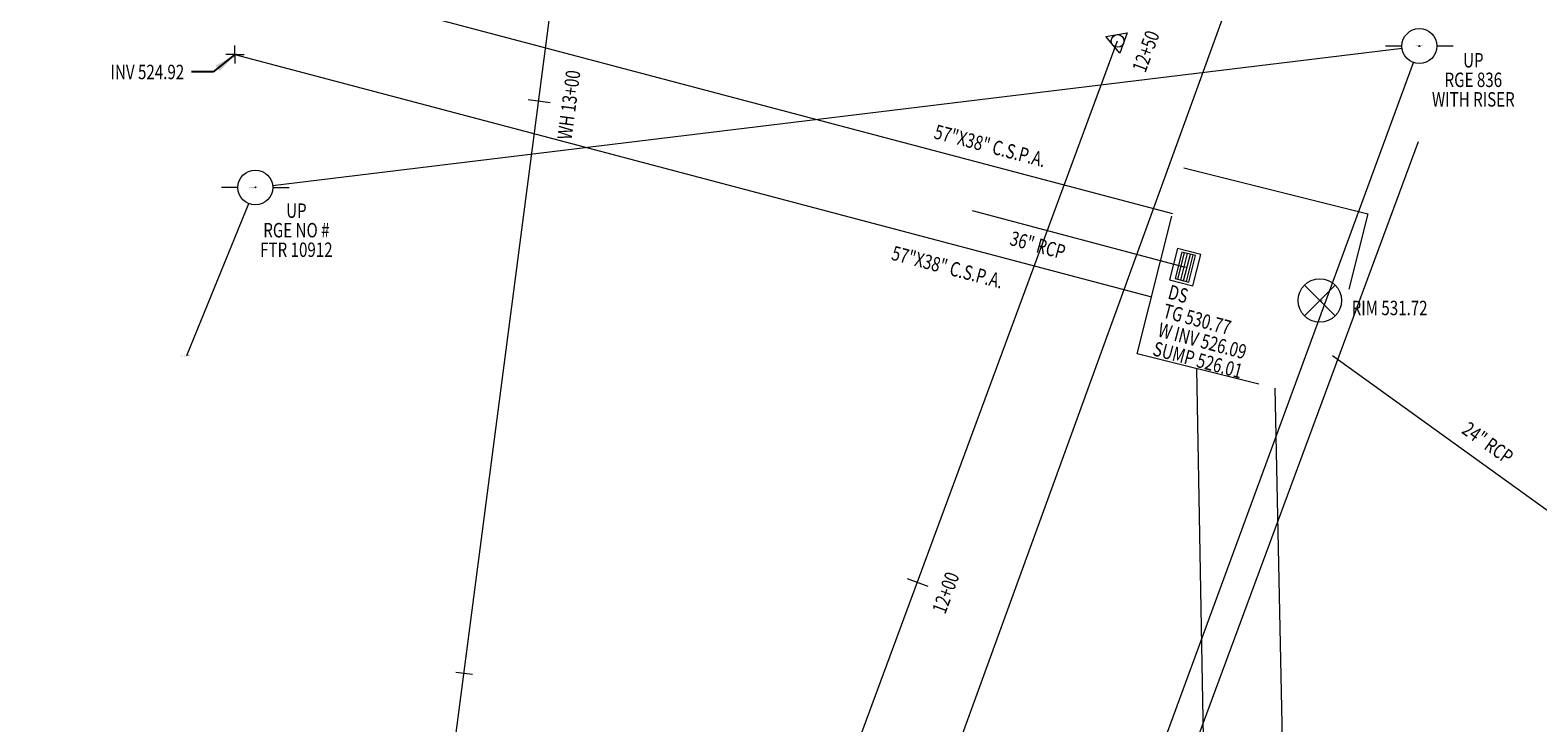
# Model space of a CAD drawing. Extents: x 1398308 to 1400571, y 1118007 to 1119971.
# Drawn here: x 1398492 to 1398622, y 1119415 to 1119475 of the extents above; entities that cross this region are included whole.
import ezdxf
from ezdxf.enums import TextEntityAlignment as Align

# ---------------------------------------------------------------- set-up
doc = ezdxf.new("R2010")
doc.units = 0
doc.header["$MEASUREMENT"] = 0
doc.linetypes.add('DGN Style 2', pattern=[38.59909059289015, 23.15945435573409, -15.43963623715606])
for name, color, linetype, lineweight in [('CB', 1, 'Continuous', 0), ('CB_C', 1, 'Continuous', 0), ('CDEFAULT', 1, 'Continuous', 0), ('COCOD', 30, 'Continuous', 0), ('COELE', 3, 'Continuous', 0), ('CONOT', 4, 'Continuous', 0), ('COPNT', 2, 'Continuous', 0), ('DCP', 4, 'Continuous', 0), ('DCP_C', 4, 'Continuous', 0), ('DINV', 4, 'Continuous', 0), ('DS', 4, 'Continuous', 0), ('DS_C', 4, 'Continuous', 0), ('MHBA', 6, 'Continuous', 0), ('MRBL2', 2, 'Continuous', 0), ('MRBL2_C', 2, 'Continuous', 0), ('MRBL2P', 2, 'Continuous', 0), ('UEO', 1, 'Continuous', 0), ('UG', 204, 'Continuous', 0), ('UP', 6, 'Continuous', 0), ('UP_C', 6, 'Continuous', 0), ('UPGW', 6, 'Continuous', 0), ('UUMH', 6, 'Continuous', 0), ('UUMH_C', 6, 'Continuous', 0)]:
    doc.layers.add(name, color=color, linetype=linetype, lineweight=lineweight)
doc.styles.get("Standard").update_dxf_attribs({"font": 'txt.shx'})
doc.styles.add('Style-STANDARD', font='STANDARD.shx')
doc.dimstyles.get("Standard").update_dxf_attribs({"dimtxt": 0.18, "dimasz": 0.18, "dimexe": 0.18, "dimexo": 0.06249999999999999, "dimgap": 0.09, "dimtad": 0, "dimtih": 1, "dimtoh": 1, "dimdec": 4, "dimzin": 3, "dimdsep": 46, "dimtxsty": 'Standard', "dimcen": 0.09, "dimadec": 0, "dimazin": 0, "dimtfac": 1, "dimtdec": 0, "dimtofl": 0, "dimtmove": 0, "dimatfit": 1, "dimfxl": 1, "dimtolj": 1, "dimtzin": 3, "dimarcsym": 0})

# ---------------------------------------------------------------- blocks, each defined once
blk = doc.blocks.new('UP_3')
at = {"layer": 'UP', "ltscale": 0.5631230947147585}
for p, q in [((0.005618380440864712, -0.005618356575723737), (-0.005618356517516077, 0.005618380382657051)), ((0.005618380411760882, 0.005618380411760882), (-0.005618356546619907, -0.005618356575723737)), ((-0.2401600112498272, -1.123407855629921e-08), (-0.4651200112130027, -1.126318238675594e-08)), ((0.2401599887525663, -1.126318238675594e-08), (0.4651199887448456, -1.129228621721268e-08))]:
    blk.add_line(p, q, dxfattribs=at)
blk.add_circle((-3.43716237694025e-08, -1.126318238675594e-08), 0.2401599999912053, dxfattribs=at)
blk = doc.blocks.new('UP_2')
at = {"layer": 'UP', "ltscale": 0.5631230947147585, "xscale": 7.874015748000001, "yscale": 7.874015748000001, "rotation": 0.184651}
blk.add_blockref('UP_3', (0, 2.328306436538696e-10), dxfattribs=at)
blk = doc.blocks.new('UUMH_1')
at = {"layer": 'UUMH', "ltscale": 0.5631230947147585, "flags": 128}
for points in [[(0.1694945394410752, -0.1694945394119713), (-0.1694945394410752, 0.1694945394119713)], [(0.1694945394119713, 0.1694945394410752), (-0.1694945394119713, -0.1694945394410752)]]:
    blk.add_lwpolyline(points, dxfattribs=at)
at = {"layer": 'UUMH', "ltscale": 0.5631230947147585}
blk.add_circle((0, 0), 0.2397014763908091, dxfattribs=at)
blk = doc.blocks.new('UUMH')
at = {"layer": 'UUMH', "ltscale": 0.5631230947147585, "xscale": 7.874015748, "yscale": 7.874015748, "rotation": 0.1846510000000001}
blk.add_blockref('UUMH_1', (0, 0), dxfattribs=at)
blk = doc.blocks.new('DS_1')
at = {"layer": 'DS', "ltscale": 2.121995791e-314}
for p, q in [((-1.979982916731387, 0.5971116663422436), (1.979982915800065, 0.5971116656437516)), ((-1.979982916731387, 0.1706033325754106), (1.979982915800065, 0.1706033337395638)), ((-1.979982916731387, -0.2559049997944385), (1.979982916731387, -0.2559050002600998)), ((-1.979982915800065, -0.6824133335612714), (1.979982916265726, -0.6824133337941021))]:
    blk.add_line(p, q, dxfattribs=at)
at = {"layer": 'DS'}
for points in [[(-2.332672499120235, -1.738841667771339), (2.332672500517219, -1.738841667072847), (2.332672499585897, 1.738841666607186), (-2.332672499585897, 1.738841666607186)], [(-1.979982916731387, -1.023620000807568), (1.979982916265726, -1.023620000807568), (1.979982916265726, 1.023619999410585), (-1.979982916731387, 1.023619999643415)]]:
    blk.add_3dface(points, dxfattribs=at)
blk = doc.blocks.new('DINV')
at = {"layer": 'DINV', "ltscale": 240}
for q in [(-0.7874000000301749, 0), (2.328306436538696e-09, 0.7874000000301749), (0.7874000002630055, 4.656612873077393e-10), (0, -0.7874000000301749)]:
    blk.add_line((0, 0), q, dxfattribs=at)
blk = doc.blocks.new('APOE_1')
at = {"layer": 'MRBL2P', "ltscale": 240, "flags": 128}
blk.add_lwpolyline([(-0.003936023747883155, -0.002278750592267897), (-9.094947017729282e-13, 0.004536785266282095), (0.003936023747883155, -0.002278750593632139)], close=True, dxfattribs=at)
at = {"layer": 'MRBL2P', "ltscale": 240}
blk.add_circle((5.024579877499491e-06, -5.990482350171078e-07), 0.002264807343284136, dxfattribs=at)

msp = doc.modelspace()

# ---------------------------------------------------------------- linework, layer by layer
at = {"ltscale": 240}
msp.add_3dface([(1398313.078559873, 1119502.941690367), (1398993.078559873, 1119502.941690367), (1398993.078559873, 1119062.941690367), (1398313.078559873, 1119062.941690367)], dxfattribs=at)
at = {"layer": 'CB', "ltscale": 240}
msp.add_line((1398497.0848, 1119171.4962), (1398546.7674, 1119551.9519), dxfattribs=at)
at = {"layer": 'CB', "linetype": 'Continuous', "ltscale": 480, "flags": 128}
for points in [[(1398535.006956113, 1119469.091951701), (1398536.91076305, 1119468.84311612)], [(1398528.764838717, 1119419.482541602), (1398530.19269392, 1119419.295914916)]]:
    msp.add_lwpolyline(points, dxfattribs=at)
at = {"layer": 'DCP', "ltscale": 240}
for p, q in [((1398510.922, 1119480.36), (1398590.785637983, 1119459.22499936)), ((1398509.637, 1119472.992), (1398588.979024318, 1119452.003466653))]:
    msp.add_line(p, q, dxfattribs=at)
at = {"layer": 'DCP', "ltscale": 239.9999999999999}
msp.add_line((1398573.457124875, 1119459.463946932), (1398591.896, 1119454.576), dxfattribs=at)
at = {"layer": 'DCP', "linetype": 'Continuous', "ltscale": 240}
msp.add_line((1398604.624959422, 1119446.923462189), (1398633.507287219, 1119426.101981844), dxfattribs=at)
at = {"layer": 'DCP', "linetype": 'Continuous', "ltscale": 239.9999999999999}
for p, q in [((1398595.948855345, 1119278.270522301), (1398592.884285335, 1119445.767812968)), ((1398603.147165662, 1119278.339986704), (1398599.66551042, 1119444.073939493))]:
    msp.add_line(p, q, dxfattribs=at)
at = {"layer": 'DCP', "linetype": 'DGN Style 2'}
msp.add_3dface([(1398591.774667178, 1119463.178421624, 530.5621123715099), (1398607.696516752, 1119459.201323337, 531.8476577181276), (1398603.662332822, 1119443.075578376, 531.9238876284863), (1398587.740483249, 1119447.052676664, 530.6383422818761)], dxfattribs=at)
at = {"layer": 'MHBA', "ltscale": 240}
msp.add_line((1398589.675470239, 1119404.91069546), (1398612.091580614, 1119465.452945645), dxfattribs=at)
at = {"layer": 'MRBL2', "ltscale": 240, "flags": 128}
msp.add_lwpolyline([(1398430.115160588, 1119052.045096719), (1398499.41419262, 1119239.655448671), (1398586.03798266, 1119474.16838861)], dxfattribs=at)
at = {"layer": 'MRBL2P', "ltscale": 240, "flags": 128}
msp.add_lwpolyline([(1398567.812694962, 1119427.598435976), (1398569.613754341, 1119426.933165269)], dxfattribs=at)
at = {"layer": 'UEO', "linetype": 'Continuous', "ltscale": 240, "flags": 128}
for points in [[(1398512.900755468, 1119461.652622169), (1398610.657244089, 1119473.540377777)], [(1398571.142827893, 1119361.917464244), (1398611.63797201, 1119472.30273549)]]:
    msp.add_lwpolyline(points, dxfattribs=at)
at = {"layer": 'UG', "ltscale": 240, "flags": 128}
msp.add_lwpolyline([(1398451.629373703, 1119082.521129348), (1398525.489465109, 1119275.401088176), (1398545.591418375, 1119339.682773388), (1398581.486008949, 1119438.567911647), (1398599.18485611, 1119487.326037052)], dxfattribs=at)
at = {"layer": 'UPGW', "linetype": 'Continuous', "ltscale": 240, "extrusion": (0.01310356371052993, 0.03220389839330989, 0.9993954200146995), "elevation": 54907.04370568233, "flags": 128}
msp.add_lwpolyline([(-873470.6517991842, -1563014.220265514), (-873470.6517991843, -1563028.439515151)], dxfattribs=at)

# ---------------------------------------------------------------- block references
at = {"layer": 'DINV', "ltscale": 240}
msp.add_blockref('DINV', (1398509.637, 1119472.992, 524.915), dxfattribs=at)
at = {"layer": 'DS', "xscale": 0.6000000000000001, "yscale": 0.6000000000000001, "zscale": 0.6000000000000001, "rotation": 75.74141889427393}
msp.add_blockref('DS_1', (1398591.896, 1119454.576, 530.769), dxfattribs=at)
at = {"layer": 'MRBL2P', "ltscale": 240, "xscale": 240, "yscale": 240, "zscale": 240, "rotation": 69.72690735210145}
msp.add_blockref('APOE_1', (1398586.03798266, 1119474.16838861), dxfattribs=at)
at = {"layer": 'UP', "ltscale": 0.5631230947147585, "xscale": 0.8, "yscale": 0.8, "zscale": 0.8}
for p in [(1398612.159, 1119473.723, 531.986), (1398511.399, 1119461.47, 530.8580000000001)]:
    msp.add_blockref('UP_2', p, dxfattribs=at)
at = {"layer": 'UUMH', "ltscale": 0.5631230947147585}
msp.add_blockref('UUMH', (1398603.541, 1119451.678, 531.717), dxfattribs=at)

# ---------------------------------------------------------------- texts
at = {"layer": 'CB_C', "linetype": 'Continuous', "insert": (1398538.544864005, 1119468.629532246), "char_height": 1.248, "attachment_point": 5, "rotation": 82.55341375294543, "line_spacing_factor": 0.9, "style": 'Style-STANDARD'}
msp.add_mtext('\\H1x;\\W0.769231;WH 13+00', dxfattribs=at)
at = {"layer": 'CDEFAULT', "color": 7, "linetype": 'DGN Style 2', "lineweight": 0, "style": 'Style-STANDARD', "width": 0.7677543186180423}
for p in [(1398612.159000634, 1119473.723, 531.986), (1398509.637000635, 1119472.992, 524.915), (1398511.399000634, 1119461.47, 530.8580000000001), (1398591.896000634, 1119454.576, 530.769), (1398603.541000634, 1119451.678, 531.717), (1398505.473000634, 1119446.906, 531.405)]:
    msp.add_text('+', height=0.07815, dxfattribs=at).set_placement(p, align=Align.MIDDLE_CENTER)
at = {"layer": 'COCOD', "color": 30, "linetype": 'DGN Style 2', "lineweight": 0, "style": 'Style-STANDARD', "width": 0.7677543186180423}
for s, p in [('UP', (1398612.15238623, 1119473.723, 531.986)), ('DINV', (1398509.65495166, 1119472.992, 524.915)), ('UP UEO ST JPT 1822', (1398511.468931641, 1119461.47, 530.8580000000001)), ('DS', (1398591.891283203, 1119454.576, 530.769)), ('UUMH', (1398603.546661621, 1119451.678, 531.717)), ('UPGW ST JPT 1830', (1398505.553800781, 1119446.906, 531.405))]:
    msp.add_text(s, height=0.07815, dxfattribs=at).set_placement(p, align=Align.TOP_RIGHT)
at = {"layer": 'COELE', "color": 3, "linetype": 'DGN Style 2', "lineweight": 0, "style": 'Style-STANDARD', "width": 0.7677543186180423}
for s, p in [('531.986', (1398612.159, 1119473.723, 531.986)), ('524.915', (1398509.637, 1119472.992, 524.915)), ('530.858', (1398511.399, 1119461.47, 530.8580000000001)), ('530.769', (1398591.896, 1119454.576, 530.769)), ('531.717', (1398603.541, 1119451.678, 531.717)), ('531.405', (1398505.473, 1119446.906, 531.405))]:
    msp.add_text(s, height=0.07815, dxfattribs=at).set_placement(p)
at = {"layer": 'CONOT', "color": 4, "linetype": 'DGN Style 2', "lineweight": 0, "style": 'Style-STANDARD', "width": 0.7677543186180423}
for s, p in [('W\\ TRANS', (1398612.202461914, 1119473.723, 531.986)), ("RCP 4.8' WIDTH", (1398509.667717773, 1119472.992, 524.915)), ('3.1 X 2.4', (1398591.927179199, 1119454.576, 530.769)), ('2.7', (1398603.560841309, 1119451.678, 531.717))]:
    msp.add_text(s, height=0.07815, dxfattribs=at).set_placement(p, align=Align.RIGHT)
at = {"layer": 'COPNT', "color": 2, "linetype": 'DGN Style 2', "lineweight": 0, "style": 'Style-STANDARD', "width": 0.7677543186180423}
for s, p in [('1822', (1398612.159, 1119473.723, 531.986)), ('1854', (1398509.637, 1119472.992, 524.915)), ('1830', (1398511.399, 1119461.47, 530.8580000000001)), ('1821', (1398591.896, 1119454.576, 530.769)), ('1820', (1398603.541, 1119451.678, 531.717)), ('1831', (1398505.473, 1119446.906, 531.405))]:
    msp.add_text(s, height=0.07815, dxfattribs=at).set_placement(p, align=Align.TOP_LEFT)
at = {"layer": 'DCP_C', "insert": (1398505.247642015, 1119472.102956173), "char_height": 1.2504, "attachment_point": 3, "line_spacing_factor": 0.6, "style": 'Style-STANDARD'}
msp.add_mtext('\\H1x;\\W0.767754;INV 524.92', dxfattribs=at)
at = {"layer": 'DCP_C', "attachment_point": 5, "line_spacing_factor": 0.6, "style": 'Style-STANDARD'}
for s, insert, char_height, width, rotation in [('\\H1x;\\W0.767754;57"X38" C.S.P.A. ', (1398575.007947865, 1119465.077895964), 1.250399999999999, 20.94749203824996, 345.1771111111111), ('\\H1x;\\W0.767754;36" RCP', (1398579.133331874, 1119456.469911767), 1.250400000000001, 20.94749203824998, 344.6669602281696), ('\\H1x;\\W0.767754;57"X38" C.S.P.A. ', (1398571.316778208, 1119454.568978303), 1.250399999999999, 20.94749203824996, 345.1771111111111), ('\\H1x;\\W0.767754;24" RCP ', (1398618.081701247, 1119439.345315825), 1.250400000000001, 20.94749203824998, 324.5860991007201)]:
    msp.add_mtext(s, dxfattribs=dict(at, insert=insert, char_height=char_height, width=width, rotation=rotation))
at = {"layer": 'DS_C', "insert": (1398590.632787958, 1119453.066278915), "char_height": 1.250399999999998, "width": 20.94749203824995, "attachment_point": 1, "rotation": 345.0993657775992, "line_spacing_factor": 0.8126220703124999, "style": 'Style-STANDARD'}
msp.add_mtext('\\H1x;\\W0.767754;DS\\PTG 530.77\\PW INV 526.09\\PSUMP 526.01', dxfattribs=at)
at = {"layer": 'MRBL2_C', "char_height": 1.248, "attachment_point": 5, "rotation": 69.72690735210736, "line_spacing_factor": 0.9, "style": 'Style-STANDARD'}
for s, insert in [('\\H1x;\\W0.769231;12+50', (1398588.484421649, 1119473.264729233)), ('\\H1x;\\W0.769231;12+00', (1398571.159663641, 1119426.362141245))]:
    msp.add_mtext(s, dxfattribs=dict(at, insert=insert))
at = {"layer": 'UP_C', "char_height": 1.250400000000002, "width": 20.94749203824999, "attachment_point": 5, "line_spacing_factor": 0.8126220703125002, "style": 'Style-STANDARD'}
for s, insert in [('\\H1x;\\W0.767754;UP\\PRGE 836\\PWITH RISER', (1398616.828809052, 1119470.797297846)), ('\\H1x;\\W0.767754;UP\\PRGE NO #\\PFTR 10912\\P', (1398514.95763881, 1119457.771664653))]:
    msp.add_mtext(s, dxfattribs=dict(at, insert=insert))
at = {"layer": 'UUMH_C', "insert": (1398606.297458136, 1119451.031269985), "char_height": 1.250400000000002, "width": 20.94749203824999, "attachment_point": 4, "line_spacing_factor": 0.6, "style": 'Style-STANDARD'}
msp.add_mtext('\\H1x;\\W0.767754;RIM 531.72', dxfattribs=at)

# ---------------------------------------------------------------- leaders
at = {"layer": 'DCP_C', "annotation_type": 0, "has_hookline": 1, "hookline_direction": 1, "text_width": 7.908568146514288}
msp.add_leader([(1398509.608396073, 1119472.948730635), (1398507.748442015, 1119471.477756174), (1398505.872842015, 1119471.477756174)], dimstyle='Standard', override={"dimtxt": 1.2504, "dimasz": 1.8756, "dimgap": 0.6252, "dimtad": 0, "dimtxsty": 'Style-STANDARD'}, dxfattribs=at)

doc.saveas('drawing.dxf')
